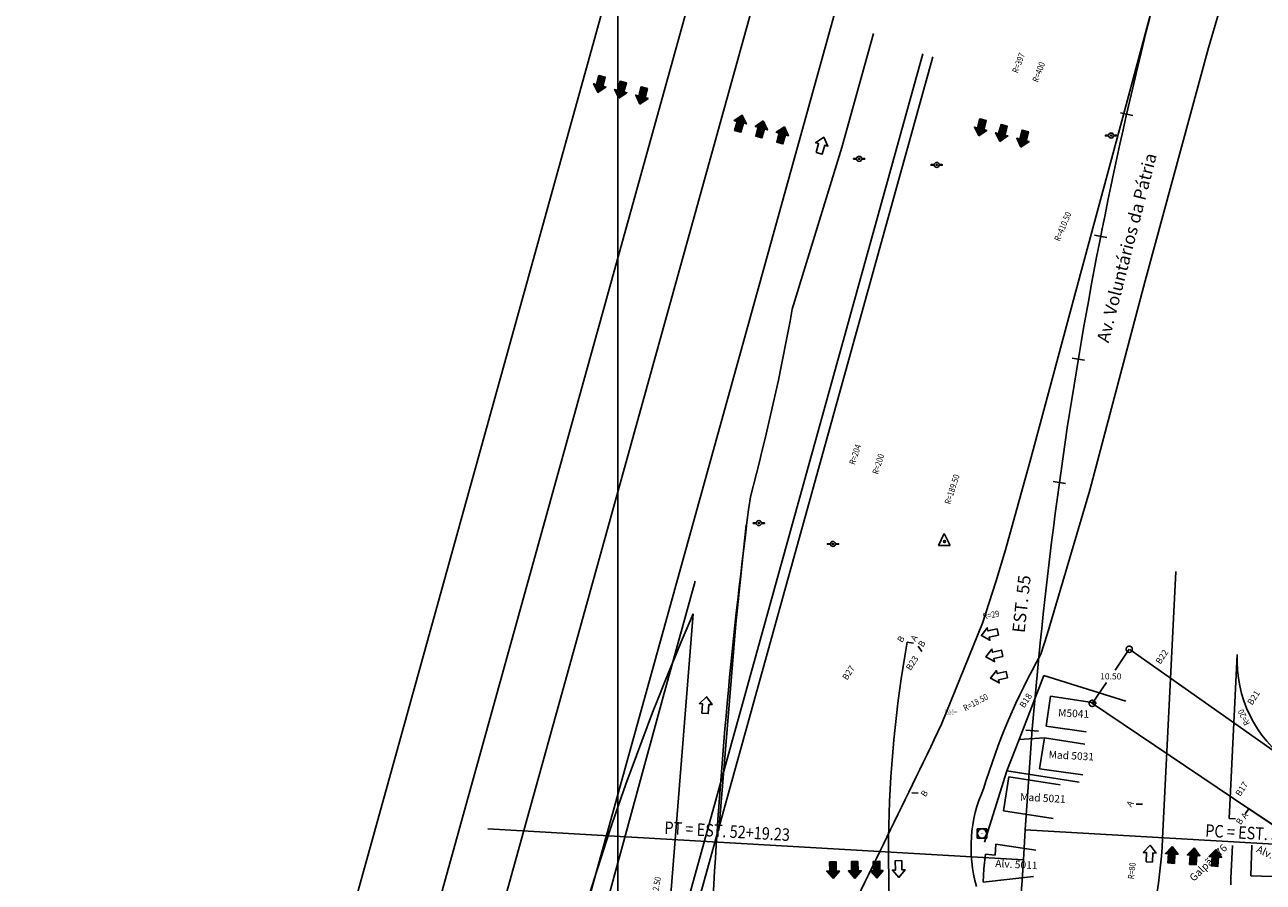
# Model space of a CAD drawing. Units: millimetres. Extents: x 180287 to 181903, y 1680092 to 1681714.
# Drawn here: x 180287 to 180486, y 1681173 to 1681310 of the extents above; entities that cross this region are included whole.
import ezdxf
from ezdxf.enums import TextEntityAlignment as Align
from ezdxf.lldxf.tags import DXFTag

# ---------------------------------------------------------------- set-up
doc = ezdxf.new("R2010")
doc.units = ezdxf.units.MM
doc.header["$LTSCALE"] = 0.05
doc.header["$MEASUREMENT"] = 0
doc.header["$PDMODE"] = 2
doc.header["$PDSIZE"] = 0.5
for name, color, linetype in [('Beira Rua', 200, 'Continuous'), ('cerca-arame', 2, 'CERCA_ARAME'), ('D-CAD_CANAL', 134, 'Continuous'), ('D-CAD_REDE-PVP', 250, 'Continuous'), ('EPT CASA', 8, 'Continuous'), ('EPT texto', 5, 'Continuous'), ('P-CONGELAR', 7, 'Continuous'), ('P-COTAS', 2, 'Continuous'), ('P-EIXO-VOL', 90, 'CENTER2'), ('P-ESTA-VOL', 90, 'Continuous'), ('P-GEO', 30, 'Continuous'), ('P-GEO-AUX', 7, 'DASHED2'), ('P-NOTA-VOL', 7, 'Continuous'), ('RAIOS-COORDENADAS', 7, 'Continuous'), ('T-CAD_MFIO-EXI', 253, 'DASHED'), ('T-CAD_POSTES', 250, 'Continuous'), ('T-CAD_REDES', 250, 'Continuous'), ('T-TEXT-RUAS', 3, 'Continuous'), ('T-TOPOG-ESTACAO', 7, 'Continuous'), ('TEXTOS_CADASTROS_CONG', 7, 'Continuous'), ('ZZZ_SENTIDOS', 252, 'Continuous')]:
    doc.layers.add(name, color=color, linetype=linetype)
doc.layers.add('EPT MF', color=7, linetype='CENTER', lineweight=35)
doc.layers.add('EPT-Alinhamento_Etapa2', color=6, linetype='Continuous', lineweight=40)
doc.layers.get('0').freeze()
doc.styles.add('4_00MM', font='simplex.shx', dxfattribs={"height": 2})
doc.styles.add('DIMTEXT', font='dim.shx', dxfattribs={"width": 0.75})
doc.styles.add('ROMANS', font='romans.shx', dxfattribs={"height": 6.35})
doc.styles.add('RS1', font='ARIAL.TTF', dxfattribs={"height": 1})
doc.styles.add('SIMPLEX', font='simplex', dxfattribs={"height": 0.2})
doc.styles.add('texto', font='ARIAL.TTF')
tags = doc.linetypes.add('CENTER', pattern=[2, 1.25, -0.25, 0.25, -0.25]).pattern_tags.tags
tags[10:11] = [DXFTag(74, 4), DXFTag(75, 0), DXFTag(340, '0'), DXFTag(46, 1.0), DXFTag(50, 0.0), DXFTag(44, 0.0), DXFTag(45, 0.0)]
tags[8:9] = [DXFTag(74, 4), DXFTag(75, 0), DXFTag(340, '0'), DXFTag(46, 1.0), DXFTag(50, 0.0), DXFTag(44, 0.0), DXFTag(45, 0.0)]
tags[6:7] = [DXFTag(74, 4), DXFTag(75, 0), DXFTag(340, '0'), DXFTag(46, 1.0), DXFTag(50, 0.0), DXFTag(44, 0.0), DXFTag(45, 0.0)]
tags[4:5] = [DXFTag(74, 4), DXFTag(75, 0), DXFTag(340, '0'), DXFTag(46, 1.0), DXFTag(50, 0.0), DXFTag(44, 0.0), DXFTag(45, 0.0)]
tags = doc.linetypes.add('CENTER2', pattern=[1.125, 0.75, -0.125, 0.125, -0.125]).pattern_tags.tags
tags[10:11] = [DXFTag(74, 4), DXFTag(75, 0), DXFTag(340, '0'), DXFTag(46, 1.0), DXFTag(50, 0.0), DXFTag(44, 0.0), DXFTag(45, 0.0)]
tags[8:9] = [DXFTag(74, 4), DXFTag(75, 0), DXFTag(340, '0'), DXFTag(46, 1.0), DXFTag(50, 0.0), DXFTag(44, 0.0), DXFTag(45, 0.0)]
tags[6:7] = [DXFTag(74, 4), DXFTag(75, 0), DXFTag(340, '0'), DXFTag(46, 1.0), DXFTag(50, 0.0), DXFTag(44, 0.0), DXFTag(45, 0.0)]
tags[4:5] = [DXFTag(74, 4), DXFTag(75, 0), DXFTag(340, '0'), DXFTag(46, 1.0), DXFTag(50, 0.0), DXFTag(44, 0.0), DXFTag(45, 0.0)]
tags = doc.linetypes.add('CERCA_ARAME', pattern='A,0.5,0,["X",Standard,S=0.1,R=0,X=-0.1,Y=-0.05],-0.00125', length=0.50125).pattern_tags.tags
tags[15:16] = [DXFTag(74, 4), DXFTag(75, 0), DXFTag(340, '0'), DXFTag(46, 1.0), DXFTag(50, 0.0), DXFTag(44, 0.0), DXFTag(45, 0.0)]
tags[4:5] = [DXFTag(74, 4), DXFTag(75, 0), DXFTag(340, '0'), DXFTag(46, 1.0), DXFTag(50, 0.0), DXFTag(44, 0.0), DXFTag(45, 0.0)]
tags = doc.linetypes.add('DASHED', pattern=[0.75, 0.5, -0.25]).pattern_tags.tags
tags[6:7] = [DXFTag(74, 4), DXFTag(75, 0), DXFTag(340, '0'), DXFTag(46, 1.0), DXFTag(50, 0.0), DXFTag(44, 0.0), DXFTag(45, 0.0)]
tags[4:5] = [DXFTag(74, 4), DXFTag(75, 0), DXFTag(340, '0'), DXFTag(46, 1.0), DXFTag(50, 0.0), DXFTag(44, 0.0), DXFTag(45, 0.0)]
tags = doc.linetypes.add('DASHED2', pattern=[0.375, 0.25, -0.125]).pattern_tags.tags
tags[6:7] = [DXFTag(74, 4), DXFTag(75, 0), DXFTag(340, '0'), DXFTag(46, 1.0), DXFTag(50, 0.0), DXFTag(44, 0.0), DXFTag(45, 0.0)]
tags[4:5] = [DXFTag(74, 4), DXFTag(75, 0), DXFTag(340, '0'), DXFTag(46, 1.0), DXFTag(50, 0.0), DXFTag(44, 0.0), DXFTag(45, 0.0)]
doc.dimstyles.new('COTA2', dxfattribs={"dimscale": 0, "dimtxt": 2, "dimasz": 4, "dimexe": 1, "dimexo": 0.75, "dimgap": 1, "dimtad": 0, "dimtih": 1, "dimtoh": 1, "dimzin": 1, "dimdsep": 46, "dimtxsty": 'DIMTEXT', "dimblk1": 'DOTSMALL', "dimblk2": 'DOTSMALL', "dimsah": 1, "dimcen": 2, "dimaunit": 1, "dimadec": 0, "dimazin": 0, "dimtfac": 1, "dimtdec": 4, "dimtofl": 0, "dimtmove": 0, "dimatfit": 3, "dimldrblk": 'DOTSMALL', "dimfxl": 0, "dimtolj": 1, "dimtzin": 1, "dimarcsym": 0})

# ---------------------------------------------------------------- blocks, each defined once
blk = doc.blocks.new('_DOTSMALL')
at = {"color": 0, "linetype": 'ByBlock', "const_width": 0.5}
blk.add_lwpolyline([(-0.0625, 0, 1), (0.0625, 0, 1)], format="xyb", close=True, dxfattribs=at)
blk = doc.blocks.new('*D111')
at = {"layer": 'Defpoints', "color": 0}
for p in [(180464.15, 1681210.24), (180464.15, 1681210.24), (180458.23, 1681201.58)]:
    blk.add_point(p, dxfattribs=at)
at = {"layer": 'P-COTAS', "color": 0, "lineweight": -2}
for p, q in [((180464.15, 1681210.24), (180461.87, 1681206.91)), ((180464.46, 1681210.03), (180464.57, 1681209.96)), ((180458.23, 1681201.58), (180460.51, 1681204.91)), ((180458.54, 1681201.37), (180458.64, 1681201.29))]:
    blk.add_line(p, q, dxfattribs=at)
at = {"layer": 'P-COTAS', "color": 0, "lineweight": -2, "xscale": 2, "yscale": 2, "zscale": 2}
for p, rotation in [((180464.15, 1681210.24), 55.64112778400002), ((180458.23, 1681201.58), 235.641127784)]:
    blk.add_blockref('_DOTSMALL', p, dxfattribs=dict(at, rotation=rotation))
at = {"layer": 'P-COTAS', "color": 0, "insert": (180461.19, 1681205.91), "char_height": 1, "attachment_point": 5, "style": 'DIMTEXT'}
blk.add_mtext('\\A1;10.50', dxfattribs=at)
blk = doc.blocks.new('STA_TIC')
blk.add_line((0, -0.04165), (0, 0.04165))
blk = doc.blocks.new('A$C20273C2D')
at = {"layer": 'D-CAD_REDE-PVP'}
for p, q in [((0, 1.5), (0, 0)), ((0, 1.5), (1.5, 1.5)), ((0, 0), (1.5, 0)), ((1.5, 1.5), (1.5, 0))]:
    blk.add_line(p, q, dxfattribs=at)
blk.add_circle((0.75, 0.75), 0.75, dxfattribs=at)
at = {"layer": 'D-CAD_REDE-PVP', "style": 'SIMPLEX'}
blk.add_text('PVP', height=0.2, dxfattribs=at).set_placement((0.75, 0.75), align=Align.MIDDLE_CENTER)
blk = doc.blocks.new('A$C6A7A305F')
at = {"layer": 'T-CAD_POSTES'}
for points in [[(-0.4, 0.05), (-0.9, 0.05), (-0.9, -0.05), (-0.4, -0.05)], [(0.4, -0.05), (0.9, -0.05), (0.9, 0.05), (0.4, 0.05)]]:
    blk.add_lwpolyline(points, dxfattribs=at)
at = {"layer": 'T-CAD_POSTES', "const_width": 0.2, "flags": 128}
blk.add_lwpolyline([(-0.1, 0, 1), (0.1, 0, 1)], format="xyb", close=True, dxfattribs=at)
at = {"layer": 'T-CAD_POSTES'}
for start, end in [(7.1808, 172.8192), (187.1808, 352.8192)]:
    blk.add_arc((0, 0), 0.4, start, end, dxfattribs=at)
blk = doc.blocks.new('STA')
for p, q in [((-0.004, 0.1), (-0.079, -0.05)), ((0.071, -0.05), (-0.004, 0.1)), ((-0.079, -0.05), (0.071, -0.05))]:
    blk.add_line(p, q)
blk.add_circle((0, 0), 0.0125)
blk = doc.blocks.new('SENTIDO')
at = {"layer": 'ZZZ_SENTIDOS'}
h = blk.add_hatch(dxfattribs=at)
h.set_pattern_fill('ANSI31', color=256, angle=359.9899, style=0)
h.set_pattern_definition([(44.989930861, (-181177.06803, -1682582.95004), (-0.088372812948, 0.088403879619), [])])
h.paths.add_polyline_path([(0, 0.52), (0, -0.52), (1.49, -0.52), (1.49, -1.02), (2.68, 0), (1.49, 1.02), (1.49, 0.52)])
at = {"layer": 'ZZZ_SENTIDOS', "flags": 128}
blk.add_lwpolyline([(2.69, 0), (1.49, 1.02), (1.49, 0.52), (0, 0.52), (0, -0.52), (1.49, -0.52), (1.49, -1.02), (2.69, 0)], dxfattribs=at)
blk = doc.blocks.new('a3')
at = {"layer": 'Defpoints'}
blk.add_lwpolyline([(0, 0), (297, 0), (297, 420), (0, 420)], close=True, dxfattribs=at)

msp = doc.modelspace()

# ---------------------------------------------------------------- linework, layer by layer
at = {"layer": 'Beira Rua'}
for p, q in [((180402.7684, 1681230.1834, -1.3654), (180401.095, 1681214.3042, -1.3654)), ((180394.6165, 1681221.1704, -1.1523), (180389.444, 1681202.6261, -1.1273)), ((180401.095, 1681214.3042, -1.3654), (180398.3846, 1681181.1819, -1.9046)), ((180366.0156, 1681116.6077, -1.1873), (180389.444, 1681202.6261, -1.1273))]:
    msp.add_line(p, q, dxfattribs=at)
at = {"layer": 'cerca-arame'}
for p, q in [((180450.4751, 1681206.0441, -3.5354), (180446.5028, 1681195.7752, -3.6234)), ((180450.4751, 1681206.0441, -3.5354), (180463.5964, 1681201.9492, -13.4209)), ((180446.5028, 1681195.7752, -3.6234), (180444.534, 1681190.7728, -3.5734)), ((180446.5028, 1681195.7752, -3.6234), (180450.5563, 1681196.0697, -3.3553)), ((180444.534, 1681190.7728, -3.5734), (180440.9668, 1681179.3338, -3.4313)), ((180444.534, 1681190.7728, -3.5734), (180456.1131, 1681188.9372, -13.4209))]:
    msp.add_line(p, q, dxfattribs=at)
at = {"layer": 'D-CAD_CANAL', "elevation": 3, "flags": 128}
for points in [[(180431.0757, 1681305.6649), (180386.0743, 1681143.5667)], [(180432.7012, 1681305.165), (180387.7124, 1681143.112)]]:
    msp.add_lwpolyline(points, dxfattribs=at)
at = {"layer": 'EPT CASA'}
for p, q in [((180451.5489, 1681202.7506, -3.6144), (180450.8229, 1681197.8958, -3.4443)), ((180451.5489, 1681202.7506, -3.6144), (180458.9184, 1681201.617, -13.4209)), ((180450.8229, 1681197.8958, -3.4443), (180457.2679, 1681196.9936, -13.4209)), ((180450.5563, 1681196.0697, -3.3553), (180449.7951, 1681191.1032, -3.3553)), ((180450.5563, 1681196.0697, -3.3553), (180457.0483, 1681195.0391, -13.4209)), ((180449.7951, 1681191.1032, -3.3553), (180456.7236, 1681190.1269, -13.4209)), ((180444.8473, 1681189.8004, -3.1322), (180444.0101, 1681184.3395, -3.3893)), ((180444.8473, 1681189.8004, -3.1322), (180453.0558, 1681188.5423, -3.1322)), ((180444.0101, 1681184.3395, -3.3893), (180451.9733, 1681183.1554, -13.4209)), ((180442.649, 1681177.2324, -13.4209), (180442.7916, 1681179.0291, -3.0892)), ((180442.7916, 1681179.0291, -3.0892), (180449.1703, 1681178.0545, -3.4313)), ((180480.4523, 1681173.5826, -3.2452), (180480.6934, 1681178.7967, -3.2647)), ((180483.6555, 1681173.9508, -3.2182), (180483.7717, 1681178.8409, -13.4209)), ((180440.855, 1681175.0713, -3.1472), (180441.1021, 1681177.4156, -3.1472)), ((180441.1021, 1681177.4156, -3.1472), (180442.649, 1681177.2324, -13.4209)), ((180440.7182, 1681172.9188, -3.0361), (180440.855, 1681175.0713, -3.1472)), ((180440.7182, 1681172.9188, -3.0361), (180448.8029, 1681173.8298, -112.938)), ((180480.4027, 1681172.5093, -3.2412), (180480.4523, 1681173.5826, -3.2452)), ((180483.6555, 1681173.9508, -3.2182), (180485.3222, 1681173.9162, -3.2012)), ((180485.3222, 1681173.9162, -3.2012), (180492.5835, 1681173.7654, -3.1271))]:
    msp.add_line(p, q, dxfattribs=at)
at = {"layer": 'EPT MF', "ltscale": 30}
msp.add_line((180483.2855, 1681184.7021), (180498.2182, 1681174.6455), dxfattribs=at)
at = {"layer": 'P-EIXO-VOL'}
msp.add_lwpolyline([(180359.6118, 1680955.8482), (180400.0668, 1681051.1814, -0.04615312), (180414.2057, 1681077.4632, 0.13277212), (180447.2182, 1681176.4828), (180447.4965, 1681181.2923, -0.05293932), (180471.5692, 1681327.1348), (180514.7428, 1681483.519)], format="xyb", dxfattribs=at)
at = {"layer": 'P-GEO'}
msp.add_arc((180501.4331, 1681208.45), 20, 177.198506, 234.835531, dxfattribs=at)
at = {"layer": 'P-GEO-AUX'}
for p, q in [((180469.5014, 1681179.9395), (180471.5944, 1681222.7115)), ((180464.2412, 1681210.1867), (180489.9145, 1681192.1)), ((180480.1707, 1681183.1409), (180481.457, 1681209.4275)), ((180458.1206, 1681201.6496), (180483.2855, 1681184.7021))]:
    msp.add_line(p, q, dxfattribs=at)
for centre, radius, start, end in [((180615.0675, 1681177.7401), 189.5, 169.772492, 188.885905), ((180386.1012, 1681184.0206), 83.5, 325.768149, 357.198506)]:
    msp.add_arc(centre, radius, start, end, dxfattribs=at)
at = {"layer": 'P-NOTA-VOL'}
for p, q in [((180447.2182, 1681176.4828), (180361.385, 1681181.4499)), ((180447.4973, 1681181.3065), (180508.5815, 1681177.7717))]:
    msp.add_line(p, q, dxfattribs=at)
at = {"layer": 'RAIOS-COORDENADAS'}
for p, q in [((180428.5785, 1681211.3872), (180429.5626, 1681211.2097)), ((180428.5785, 1681211.3872), (180429.5626, 1681211.2097)), ((180430.9268, 1681209.9004), (180430.3454, 1681210.7141)), ((180429.3108, 1681187.2509), (180430.3095, 1681187.1998)), ((180466.2645, 1681185.4007), (180465.2657, 1681185.4496)), ((180483.2855, 1681184.7021), (180482.7269, 1681183.8726)), ((180480.1707, 1681183.1409), (180481.1695, 1681183.0921))]:
    msp.add_line(p, q, dxfattribs=at)
at = {"layer": 'T-CAD_MFIO-EXI', "ltscale": 0.75}
for p, q in [((180472.3211, 1681329.6936), (180463.662, 1681297.4879)), ((180476.8727, 1681306.611), (180480.1426, 1681317.9195)), ((180423.1511, 1681308.8962), (180418.0934, 1681290.6134)), ((180466.6975, 1681269.2508), (180476.8727, 1681306.611)), ((180463.662, 1681297.4879), (180455.9661, 1681269.0146)), ((180418.0934, 1681290.6134), (180410.1461, 1681264.7266)), ((180455.9661, 1681269.0146), (180448.3535, 1681240.8304)), ((180457.8206, 1681235.7174), (180466.6975, 1681269.2508)), ((180448.3535, 1681240.8304), (180444.3399, 1681226.1497)), ((180451.0068, 1681212.6309), (180457.8206, 1681235.7174)), ((180444.3399, 1681226.1497), (180442.752, 1681221.0377)), ((180442.752, 1681221.0377), (180440.6084, 1681214.422)), ((180390.5129, 1681169.048), (180394.2931, 1681215.935)), ((180440.6084, 1681214.422), (180434.084, 1681198.2196)), ((180450, 1681209.4417), (180451.0068, 1681212.6309))]:
    msp.add_line(p, q, dxfattribs=at)
at = {"layer": 'T-CAD_MFIO-EXI', "ltscale": 0.75, "flags": 128}
for points in [[(180433.6969, 1681507.1148), (180334.9777, 1681151.3299), (180324.1814, 1681112.2077), (180316.0838, 1681083.1592), (180310.7608, 1681063.2132), (180303.0186, 1681035.0386), (180287.1683, 1680976.9395)], [(180446.1797, 1681503.4805), (180347.5069, 1681147.8628), (180336.7084, 1681108.7332), (180328.6257, 1681079.7377), (180323.3088, 1681059.8148), (180315.5571, 1681031.6056), (180299.6519, 1680973.305)], [(180455.7818, 1681500.6849), (180357.1447, 1681145.1959), (180346.3447, 1681106.0605), (180338.2733, 1681077.1058), (180332.9612, 1681057.2007), (180325.2021, 1681028.9647), (180309.2546, 1680970.5092)], [(180369.6714, 1681141.7201), (180468.2379, 1681497.0585)]]:
    msp.add_lwpolyline(points, dxfattribs=at)
at = {"layer": 'T-CAD_MFIO-EXI', "ltscale": 0.75}
for centre, radius, start, end in [((180058.0487, 1681327.5443), 357.6571, 344.94688, 349.88428), ((181217.7063, 1681126.6371), 821.4067, 172.4434708, 177.0813811), ((180796.5867, 1681041.2776), 438.572, 156.531726, 166.760518), ((180542.0111, 1681157.4646), 105.6772, 150.537842, 163.27936), ((174284.8762, 1684172.8191), 6830.8857, 333.82559563, 334.18522681), ((180461.4573, 1681178.5394), 22.6643, 155.69333, 196.142567)]:
    msp.add_arc(centre, radius, start, end, dxfattribs=at)
at = {"layer": 'ZZZ_SENTIDOS', "flags": 128}
for points in [[(180413.9834, 1681289.8345), (180414.9665, 1681289.5627), (180415.3617, 1681290.9923), (180415.8533, 1681290.8564), (180415.1872, 1681292.2752), (180413.887, 1681291.4), (180414.3786, 1681291.2641)], [(180443.1752, 1681212.4994), (180442.9587, 1681213.4962), (180441.5093, 1681213.1815), (180441.4011, 1681213.6799), (180440.4546, 1681212.4306), (180441.834, 1681211.6863), (180441.7257, 1681212.1847)], [(180443.9161, 1681209.0787), (180443.6997, 1681210.0755), (180442.2502, 1681209.7608), (180442.142, 1681210.2592), (180441.1955, 1681209.0099), (180442.5749, 1681208.2657), (180442.4667, 1681208.764)], [(180444.657, 1681205.6581), (180444.4406, 1681206.6548), (180442.9912, 1681206.3401), (180442.8829, 1681206.8385), (180441.9365, 1681205.5893), (180443.3158, 1681204.845), (180443.2076, 1681205.3434)], [(180395.6702, 1681200.0179), (180396.6869, 1681199.9361), (180396.8058, 1681201.4145), (180397.3142, 1681201.3736), (180396.3929, 1681202.6416), (180395.2807, 1681201.5372), (180395.7891, 1681201.4963)], [(180466.8348, 1681176.1886), (180467.8535, 1681176.1363), (180467.9295, 1681177.6176), (180468.4389, 1681177.5914), (180467.4812, 1681178.8322), (180466.4016, 1681177.696), (180466.9109, 1681177.6699)], [(180427.6828, 1681176.3874), (180426.6633, 1681176.3568), (180426.7077, 1681174.8743), (180426.1979, 1681174.859), (180427.2531, 1681173.7001), (180428.237, 1681174.9201), (180427.7272, 1681174.9048)]]:
    msp.add_lwpolyline(points, close=True, dxfattribs=at)

# ---------------------------------------------------------------- block references
at = {"layer": 'D-CAD_REDE-PVP'}
msp.add_blockref('A$C20273C2D', (180439.8041, 1681179.9763), dxfattribs=at)
at = {"layer": 'EPT-Alinhamento_Etapa2', "rotation": 90}
msp.add_blockref('a3', (180802.193, 1681025.7996), dxfattribs=at)
at = {"layer": 'P-ESTA-VOL', "yscale": 24.0096038414631, "zscale": 24.00960384153662}
for p, xscale, rotation in [((180463.7298, 1681295.9664), 24.00960384143468, 77.19741895245193), ((180459.5772, 1681276.4029), 24.00960384153108, 78.83444122426978), ((180455.9851, 1681256.7289), 24.00960384145543, 80.47146349603152), ((180452.9565, 1681236.9602), 24.00960384157872, 82.10848576790119), ((180448.5993, 1681197.2037), 24.00960384151544, 85.38253031150158)]:
    msp.add_blockref('STA_TIC', p, dxfattribs=dict(at, xscale=xscale, rotation=rotation))
at = {"layer": 'T-CAD_REDES'}
for p in [(180461.2443, 1681292.5524), (180420.8724, 1681288.8168), (180433.2984, 1681287.8437), (180404.798, 1681230.458), (180416.6758, 1681227.1115)]:
    msp.add_blockref('A$C6A7A305F', p, dxfattribs=at)
at = {"layer": 'T-TOPOG-ESTACAO', "xscale": 12.70000000001164, "yscale": 12.69999999995343, "zscale": 12.7}
msp.add_blockref('STA', (180434.5649, 1681227.51), dxfattribs=at)
at = {"layer": 'ZZZ_SENTIDOS', "xscale": -1, "rotation": 74.86414838264933}
for p in [(180379.6842, 1681302.0267), (180383.0628, 1681301.113), (180386.4414, 1681300.1993)]:
    msp.add_blockref('SENTIDO', p, dxfattribs=at)
at = {"layer": 'ZZZ_SENTIDOS'}
for p, rotation in [((180401.4187, 1681293.2392), 74.40434622241492), ((180404.7898, 1681292.2981), 74.40434622241492), ((180408.1609, 1681291.357), 74.40434622241492), ((180440.7202, 1681295.0829), 255.1347621711287), ((180444.103, 1681294.1848), 255.1347621711287), ((180447.4859, 1681293.2867), 255.1347621711287), ((180470.857, 1681175.9796), 86.00595204014266), ((180474.3485, 1681175.7356), 86.00595204014266), ((180477.84, 1681175.4917), 86.00595204014266), ((180416.6574, 1681176.1891), 270.6596379332885), ((180420.1572, 1681176.2293), 270.6596379332885), ((180423.657, 1681176.2694), 270.6596379332885)]:
    msp.add_blockref('SENTIDO', p, dxfattribs=dict(at, rotation=rotation))

# ---------------------------------------------------------------- texts
at = {"layer": 'EPT texto', "style": 'texto'}
for s, rotation, p in [('M5041', 357.001187, (180455.2088, 1681199.3709, -13.4209)), ('Mad 5031', 357.001187, (180454.8375, 1681192.5996, -13.4209)), ('Mad 5021', 357.001187, (180450.2828, 1681185.8121, -13.4209)), ('Galpão 76', 44.326824, (180477.2235, 1681175.6173, -13.4209)), ('Alv. 45', 334.601004, (180486.639, 1681176.7399, -13.4209)), ('Alv. 5011', 357.001187, (180446.0325, 1681175.1788, -13.4209))]:
    msp.add_text(s, height=1.2, rotation=rotation, dxfattribs=at).set_placement(p, align=Align.CENTER)
at = {"layer": 'P-CONGELAR', "style": 'DIMTEXT', "width": 0.85}
for s, rotation, p in [('R=397', 69.224325, (180446.407, 1681304.1867)), ('R=400', 69.483615, (180449.6393, 1681302.7247)), ('R=410.50', 67.269078, (180453.5036, 1681277.9801)), ('R=204', 71.892845, (180420.2197, 1681241.4531)), ('R=200', 71.977729, (180423.9293, 1681239.9268)), ('R=189.50', 72.035594, (180435.7572, 1681235.8784)), ('R=29', 11.114419, (180442.0035, 1681215.7423)), ('R=18.50', 28.152174, (180439.5298, 1681201.7347)), ('R=20', 115.733632, (180482.5158, 1681199.3321)), ('R=80', 83.259641, (180464.5552, 1681174.7484)), ('R=192.50', 79.188251, (180388.1847, 1681171.3483))]:
    msp.add_text(s, height=1, rotation=rotation, dxfattribs=at).set_placement(p, align=Align.MIDDLE_CENTER)
at = {"layer": 'P-ESTA-VOL', "style": '4_00MM'}
msp.add_text('EST. 55', height=2, rotation=83.745508, dxfattribs=at).set_placement((180448.5058, 1681217.3309), align=Align.BOTTOM_CENTER)
at = {"layer": 'P-NOTA-VOL', "style": '4_00MM', "width": 0.85}
msp.add_text('PT = EST. 52+19.23', height=2, rotation=356.688049, dxfattribs=at).set_placement((180409.6783, 1681178.8876), align=Align.BOTTOM_RIGHT)
msp.add_text('PC = EST. 53+04.05', height=2, rotation=356.688049, dxfattribs=at).set_placement((180476.2455, 1681179.5948), align=Align.BOTTOM_LEFT)
at = {"layer": 'RAIOS-COORDENADAS', "style": 'RS1'}
for s, p in [('B', (180427.5546, 1681211.8654)), ('A', (180429.6752, 1681212.0476)), ('B', (180430.9019, 1681211.1408)), ('B22', (180469.3795, 1681209.0423)), ('B23', (180429.3538, 1681208.0373)), ('B27', (180419.1659, 1681206.4904)), ('B18', (180447.5569, 1681202.0318)), ('B21', (180484.076, 1681202.4849)), ('B17', (180482.1716, 1681187.8591)), ('B', (180431.3082, 1681187.1486)), ('A', (180464.2669, 1681185.4985)), ('B', (180481.8305, 1681182.6799)), ('A', (180482.6099, 1681183.5881))]:
    msp.add_text(s, height=1, rotation=56.676189, dxfattribs=at).set_placement(p, align=Align.MIDDLE_CENTER)
at = {"layer": 'T-TEXT-RUAS', "style": 'ROMANS'}
msp.add_text('Av. Voluntários da Pátria', height=2, rotation=75.640923, dxfattribs=at).set_placement((180460.8501, 1681259.2406))
at = {"layer": 'TEXTOS_CADASTROS_CONG', "char_height": 0.2, "width": 2.2932, "attachment_point": 1}
for s, insert in [('\\fTimes New Roman|b0|i1|c0|p18;Tampa=2.30', (180434.6762, 1681200.6321)), ('\\fTimes New Roman|b0|i1|c0|p18;Cota de fundo=', (180434.6762, 1681200.2885)), ('\\fTimes New Roman|b0|i1|c0|p18;Diâmetro=', (180434.6762, 1681199.9762))]:
    msp.add_mtext(s, dxfattribs=dict(at, insert=insert))

# ---------------------------------------------------------------- dimensions: what is measured, and where the dimension line sits
at = {"layer": 'P-COTAS'}
dim = msp.add_aligned_dim(p1=(180458.2275, 1681201.577), p2=(180464.1535, 1681210.245), distance=0, dimstyle='COTA2', override={"dimscale": 0.5}, dxfattribs=at)
dim.commit()
dim.dimension.update_dxf_attribs({"geometry": '*D111', "text_midpoint": (180461.1905, 1681205.911)})

doc.saveas('drawing.dxf')
